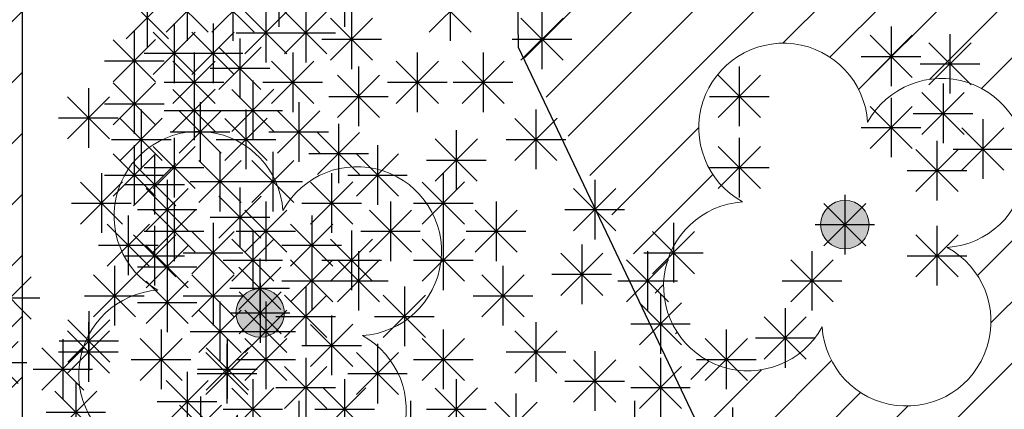
# Model space of a CAD drawing. Units: inches. Extents: x 293183 to 293567, y 9107663 to 9107960.
# Drawn here: x 293233 to 293236, y 9107821 to 9107823 of the extents above; entities that cross this region are included whole.
import ezdxf

# ---------------------------------------------------------------- set-up
doc = ezdxf.new("R2010")
doc.units = ezdxf.units.IN
doc.header["$LTSCALE"] = 0.05
doc.header["$MEASUREMENT"] = 0
doc.layers.get('0').update_dxf_attribs({"lineweight": 0})
for name, color, linetype in [('fino', 4, 'Continuous'), ('HACHURA', 254, 'Continuous'), ('Hatch', 251, 'Continuous'), ('Vegetação', 102, 'Continuous'), ('VEGETAÇÃO2', 102, 'Continuous')]:
    doc.layers.add(name, color=color, linetype=linetype)
doc.layers.add('TOP_LT_Árvore', color=70, linetype='Continuous', lineweight=0)

# ---------------------------------------------------------------- blocks, each defined once
blk = doc.blocks.new('árvores')
at = {"layer": 'TOP_LT_Árvore'}
blk.add_hatch(color=256, dxfattribs=at).paths.add_polyline_path([(0.1205, 0.001, 1), (-0.1205, -0.001, 1)])
blk.add_circle((0, 0), 0.1205, dxfattribs=at)
for centre, start, end in [((-0.0046, 0.5702), 331.7187, 209.2152), ((-0.5702, -0.0046), 61.7187, 299.2152), ((0.5702, 0.0046), 241.7187, 119.2152), ((0.0046, -0.5702), 151.7187, 29.2152)]:
    blk.add_arc(centre, 0.42, start, end, dxfattribs=at)
blk = doc.blocks.new('Árvores Top')
at = {"layer": 'Vegetação', "linetype": 'Continuous', "xscale": 0.5834394013697796, "yscale": 0.5834394013697796, "zscale": 0.5834394013697796, "rotation": 32.0045452719989}
for p in [(-14.5763, -11.6525, 4.222), (-16.2716, -11.9084, 4.308)]:
    blk.add_blockref('árvores', p, dxfattribs=at)
blk = doc.blocks.new('arbre pl6')
at = {"color": 0, "linetype": 'ByBlock'}
for p, q in [((1.8293, 0.8299), (1.8293, 0.6571)), ((1.7682, 0.6824), (1.8905, 0.8047)), ((1.7682, 0.8046), (1.8904, 0.6824)), ((1.9999, 0.8082), (1.9999, 0.6354)), ((1.9388, 0.6607), (2.0611, 0.783)), ((1.9388, 0.7829), (2.061, 0.6607)), ((-1.6411, 0.7458), (-1.6411, 0.573)), ((-1.4504, 0.7458), (-1.4504, 0.573)), ((1.7429, 0.7435), (1.9157, 0.7435)), ((1.9135, 0.7218), (2.0863, 0.7218)), ((-2.0225, 0.6861), (-2.0225, 0.5133)), ((-1.9071, 0.7051), (-1.9071, 0.5323)), ((-1.7741, 0.7051), (-1.7741, 0.5323)), ((-1.1442, 0.7051), (-1.1442, 0.5323)), ((-2.0836, 0.5386), (-1.9613, 0.6609)), ((-2.0836, 0.6608), (-1.9614, 0.5386)), ((-1.9682, 0.5576), (-1.8459, 0.6799)), ((-1.9682, 0.6798), (-1.846, 0.5576)), ((-1.8352, 0.5576), (-1.7129, 0.6799)), ((-1.8352, 0.6798), (-1.713, 0.5576)), ((-1.2053, 0.5576), (-1.0831, 0.6799)), ((-1.2053, 0.6798), (-1.0832, 0.5576)), ((1.9798, 0.6644), (1.9798, 0.4916)), ((-1.6787, 0.6427), (-1.6787, 0.4699)), ((-1.5633, 0.6427), (-1.5633, 0.4699)), ((1.9187, 0.5169), (2.041, 0.6392)), ((1.9187, 0.6391), (2.0409, 0.5169)), ((-1.7398, 0.4952), (-1.6175, 0.6175)), ((-1.7398, 0.6174), (-1.6176, 0.4952)), ((-1.6244, 0.4952), (-1.5021, 0.6175)), ((-1.6244, 0.6174), (-1.5022, 0.4952)), ((-1.4303, 0.6237), (-1.4303, 0.4509)), ((-0.8783, 0.6237), (-0.8783, 0.4509)), ((1.8293, 0.6237), (1.8293, 0.4509)), ((-1.9447, 0.583), (-1.9447, 0.4102)), ((-1.8318, 0.583), (-1.8318, 0.4102)), ((-1.4914, 0.4762), (-1.3691, 0.5985)), ((-1.4914, 0.5984), (-1.3692, 0.4762)), ((-0.9394, 0.4762), (-0.8171, 0.5985)), ((-0.9394, 0.5984), (-0.8172, 0.4762)), ((1.7682, 0.4762), (1.8905, 0.5985)), ((1.7682, 0.5984), (1.8904, 0.4762)), ((1.8934, 0.578), (2.0662, 0.578)), ((-2.0601, 0.5613), (-2.0601, 0.3885)), ((-2.0058, 0.4355), (-1.8835, 0.5578)), ((-2.0058, 0.5577), (-1.8836, 0.4355)), ((-1.8929, 0.4355), (-1.7706, 0.5578)), ((-1.8929, 0.5577), (-1.7707, 0.4355)), ((-1.7651, 0.5563), (-1.5923, 0.5563)), ((-1.6497, 0.5563), (-1.4769, 0.5563)), ((2.0953, 0.5613), (2.0953, 0.3885)), ((-2.1212, 0.4138), (-1.999, 0.5361)), ((-2.1212, 0.536), (-1.999, 0.4138)), ((-1.8151, 0.3921), (-1.6928, 0.5143)), ((-1.8151, 0.5143), (-1.6929, 0.3921)), ((-1.754, 0.5396), (-1.754, 0.3668)), ((-1.5167, 0.5373), (-1.3439, 0.5373)), ((-0.9647, 0.5373), (-0.7919, 0.5373)), ((1.7429, 0.5373), (1.9157, 0.5373)), ((2.0342, 0.4138), (2.1565, 0.5361)), ((2.0342, 0.536), (2.1564, 0.4138)), ((-2.0311, 0.4966), (-1.8583, 0.4966)), ((-1.9182, 0.4966), (-1.7454, 0.4966)), ((-1.887, 0.4989), (-1.887, 0.3261)), ((-1.6009, 0.4989), (-1.6009, 0.3261)), ((-1.2396, 0.4989), (-1.2396, 0.3261)), ((-1.0489, 0.4989), (-1.0489, 0.3261)), ((1.9623, 0.4989), (1.9623, 0.3261)), ((-2.1465, 0.4749), (-1.9737, 0.4749)), ((-1.9481, 0.3514), (-1.8258, 0.4736)), ((-1.9481, 0.4736), (-1.8259, 0.3514)), ((-1.662, 0.3514), (-1.5398, 0.4736)), ((-1.662, 0.4736), (-1.5398, 0.3514)), ((-1.4102, 0.4582), (-1.4102, 0.2854)), ((-1.3007, 0.3514), (-1.1784, 0.4736)), ((-1.3007, 0.4736), (-1.1785, 0.3514)), ((-1.11, 0.3514), (-0.9877, 0.4736)), ((-1.11, 0.4736), (-0.9878, 0.3514)), ((-0.3061, 0.4582), (-0.3061, 0.2854)), ((1.9012, 0.3514), (2.0235, 0.4736)), ((1.9012, 0.4736), (2.0234, 0.3514)), ((2.0089, 0.4749), (2.1817, 0.4749)), ((-2.0601, 0.4364), (-2.0601, 0.2636)), ((-1.8404, 0.4532), (-1.6676, 0.4532)), ((-1.4713, 0.3107), (-1.349, 0.4329)), ((-1.4713, 0.4328), (-1.3491, 0.3107)), ((-0.3672, 0.3107), (-0.245, 0.4329)), ((-0.3672, 0.4328), (-0.245, 0.3107)), ((-2.1212, 0.289), (-1.999, 0.4112)), ((-2.1212, 0.4111), (-1.999, 0.289)), ((-1.9734, 0.4125), (-1.8006, 0.4125)), ((-1.887, 0.4175), (-1.887, 0.2447)), ((-1.7164, 0.4175), (-1.7164, 0.2447)), ((-1.6873, 0.4125), (-1.5145, 0.4125)), ((-1.326, 0.4125), (-1.1532, 0.4125)), ((-1.1353, 0.4125), (-0.9625, 0.4125)), ((1.8759, 0.4125), (2.0487, 0.4125)), ((-2.1931, 0.3957), (-2.1931, 0.2229)), ((-1.9481, 0.27), (-1.8258, 0.3922)), ((-1.9481, 0.3921), (-1.8259, 0.27)), ((-1.7775, 0.27), (-1.6552, 0.3922)), ((-1.7775, 0.3921), (-1.6553, 0.27)), ((-1.4966, 0.3718), (-1.3238, 0.3718)), ((-0.3925, 0.3718), (-0.2197, 0.3718)), ((-2.2542, 0.2482), (-2.132, 0.3705)), ((-2.2542, 0.3704), (-2.132, 0.2482)), ((-2.1465, 0.35), (-1.9737, 0.35)), ((-1.8694, 0.355), (-1.8694, 0.1822)), ((-1.5834, 0.355), (-1.5834, 0.1822)), ((-2.0401, 0.3333), (-2.0401, 0.1605)), ((-1.9734, 0.3311), (-1.8006, 0.3311)), ((-1.9305, 0.2075), (-1.8082, 0.3298)), ((-1.9305, 0.3297), (-1.8083, 0.2075)), ((-1.8028, 0.3311), (-1.63, 0.3311)), ((-1.7364, 0.3333), (-1.7364, 0.1605)), ((-1.6445, 0.2075), (-1.5222, 0.3298)), ((-1.6445, 0.3297), (-1.5223, 0.2075)), ((-0.8958, 0.3333), (-0.8958, 0.1605)), ((-2.2795, 0.3093), (-2.1067, 0.3093)), ((-2.1012, 0.1858), (-1.9789, 0.3081)), ((-2.1012, 0.308), (-1.979, 0.1858)), ((-1.7975, 0.1858), (-1.6753, 0.3081)), ((-1.7975, 0.308), (-1.6753, 0.1858)), ((-1.4679, 0.2926), (-1.4679, 0.1198)), ((-0.9569, 0.1858), (-0.8346, 0.3081)), ((-0.9569, 0.308), (-0.8347, 0.1858)), ((-1.9558, 0.2686), (-1.783, 0.2686)), ((-1.6698, 0.2686), (-1.497, 0.2686)), ((-1.529, 0.1451), (-1.4068, 0.2674)), ((-1.529, 0.2673), (-1.4069, 0.1451)), ((-1.1267, 0.2736), (-1.1267, 0.1008)), ((-2.1265, 0.2469), (-1.9537, 0.2469)), ((-2.0601, 0.2302), (-2.0601, 0.0574)), ((-1.9447, 0.2519), (-1.9447, 0.0791)), ((-1.8228, 0.2469), (-1.65, 0.2469)), ((-1.355, 0.2302), (-1.355, 0.0574)), ((-1.1878, 0.1261), (-1.0655, 0.2484)), ((-1.1878, 0.2483), (-1.0656, 0.1261)), ((-0.9822, 0.2469), (-0.8094, 0.2469)), ((-0.3061, 0.2519), (-0.3061, 0.0791)), ((1.9623, 0.2519), (1.9623, 0.0791)), ((-2.1212, 0.0827), (-1.999, 0.205)), ((-2.1212, 0.2049), (-1.999, 0.0827)), ((-2.0058, 0.1044), (-1.8835, 0.2267)), ((-2.0058, 0.2266), (-1.8836, 0.1044)), ((-1.8117, 0.2112), (-1.8117, 0.0384)), ((-1.6587, 0.2112), (-1.6587, 0.0384)), ((-1.5543, 0.2062), (-1.3815, 0.2062)), ((-1.4161, 0.0827), (-1.2938, 0.205)), ((-1.4161, 0.2049), (-1.2939, 0.0827)), ((-0.3672, 0.1044), (-0.245, 0.2267)), ((-0.3672, 0.2266), (-0.245, 0.1044)), ((1.9012, 0.1044), (2.0235, 0.2267)), ((1.9012, 0.2266), (2.0234, 0.1044)), ((-1.8728, 0.0637), (-1.7505, 0.186)), ((-1.8728, 0.1859), (-1.7506, 0.0637)), ((-1.7197, 0.0637), (-1.5975, 0.186)), ((-1.7197, 0.1859), (-1.5976, 0.0637)), ((-1.2131, 0.1872), (-1.0403, 0.1872)), ((-2.1555, 0.1488), (-2.1555, -0.024)), ((-2.1465, 0.1438), (-1.9737, 0.1438)), ((-2.0311, 0.1655), (-1.8583, 0.1655)), ((-1.488, 0.1488), (-1.488, -0.024)), ((-1.4414, 0.1438), (-1.2686, 0.1438)), ((-1.1643, 0.1488), (-1.1643, -0.024)), ((-0.3925, 0.1655), (-0.2197, 0.1655)), ((1.8759, 0.1655), (2.0487, 0.1655)), ((-2.2166, 0.0013), (-2.0943, 0.1236)), ((-2.2166, 0.1235), (-2.0944, 0.0013)), ((-1.9648, 0.1298), (-1.9648, -0.043)), ((-1.8981, 0.1248), (-1.7253, 0.1248)), ((-1.7451, 0.1248), (-1.5723, 0.1248)), ((-1.5491, 0.0013), (-1.4268, 0.1236)), ((-1.5491, 0.1235), (-1.4269, 0.0013)), ((-1.2254, 0.0013), (-1.1031, 0.1236)), ((-1.2254, 0.1235), (-1.1032, 0.0013)), ((-0.7252, 0.1298), (-0.7252, -0.043)), ((-2.0259, -0.0177), (-1.9036, 0.1046)), ((-2.0259, 0.1045), (-1.9037, -0.0177)), ((-1.754, 0.1081), (-1.754, -0.0647)), ((-0.7863, -0.0177), (-0.664, 0.1046)), ((-0.7863, 0.1045), (-0.6641, -0.0177)), ((0, 0.0864), (0, -0.0864)), ((-2.2419, 0.0624), (-2.0691, 0.0624)), ((-1.9447, 0.0674), (-1.9447, -0.1054)), ((-1.8151, -0.0394), (-1.6928, 0.0829)), ((-1.8151, 0.0828), (-1.6929, -0.0394)), ((-1.6787, 0.0674), (-1.6787, -0.1054)), ((-1.5744, 0.0624), (-1.4016, 0.0624)), ((-1.3174, 0.0674), (-1.3174, -0.1054)), ((-1.2507, 0.0624), (-1.0779, 0.0624)), ((-1.0113, 0.0674), (-1.0113, -0.1054)), ((-0.0611, -0.0611), (0.0612, 0.0612)), ((-0.0611, 0.0611), (0.0611, -0.0611)), ((-2.0512, 0.0434), (-1.8784, 0.0434)), ((-2.0058, -0.0801), (-1.8835, 0.0422)), ((-2.0058, 0.0421), (-1.8836, -0.0801)), ((-1.7398, -0.0801), (-1.6175, 0.0422)), ((-1.7398, 0.0421), (-1.6176, -0.0801)), ((-1.3785, -0.0801), (-1.2562, 0.0422)), ((-1.3785, 0.0421), (-1.2563, -0.0801)), ((-1.0723, -0.0801), (-0.9501, 0.0422)), ((-1.0723, 0.0421), (-0.9502, -0.0801)), ((-0.8116, 0.0434), (-0.6388, 0.0434)), ((-2.1388, -0.1208), (-2.0165, 0.0015)), ((-2.1388, 0.0014), (-2.0166, -0.1208)), ((-2.0777, 0.0267), (-2.0777, -0.1461)), ((-1.8404, 0.0217), (-1.6676, 0.0217)), ((-1.8318, 0.005), (-1.8318, -0.1678)), ((-1.6068, -0.1208), (-1.4845, 0.0015)), ((-1.6068, 0.0014), (-1.4846, -0.1208)), ((-1.5457, 0.0267), (-1.5457, -0.1461)), ((-0.4968, 0.005), (-0.4968, -0.1678)), ((-0.0864, 0), (0.0864, 0)), ((-2.0311, -0.019), (-1.8583, -0.019)), ((-1.8929, -0.1425), (-1.7706, -0.0202)), ((-1.8929, -0.0203), (-1.7707, -0.1425)), ((-1.7651, -0.019), (-1.5923, -0.019)), ((-1.7164, -0.0167), (-1.7164, -0.1895)), ((-1.4303, -0.0167), (-1.4303, -0.1895)), ((-1.4038, -0.019), (-1.231, -0.019)), ((-1.1643, -0.0167), (-1.1643, -0.1895)), ((-1.0977, -0.019), (-0.9249, -0.019)), ((-0.5579, -0.1425), (-0.4357, -0.0202)), ((-0.5579, -0.0203), (-0.4357, -0.1425)), ((-1.9648, -0.0357), (-1.9648, -0.2085)), ((-1.7775, -0.1642), (-1.6552, -0.0419)), ((-1.7775, -0.042), (-1.6553, -0.1642)), ((-1.4914, -0.1642), (-1.3691, -0.0419)), ((-1.4914, -0.042), (-1.3692, -0.1642)), ((-1.2254, -0.1642), (-1.1031, -0.0419)), ((-1.2254, -0.042), (-1.1032, -0.1642)), ((-2.1641, -0.0597), (-1.9913, -0.0597)), ((-2.0259, -0.1832), (-1.9036, -0.0609)), ((-2.0259, -0.061), (-1.9037, -0.1832)), ((-1.9182, -0.0814), (-1.7454, -0.0814)), ((-1.6321, -0.0597), (-1.4593, -0.0597)), ((-1.5457, -0.0764), (-1.5457, -0.2492)), ((-1.4102, -0.0764), (-1.4102, -0.2492)), ((-0.8239, -0.2049), (-0.7016, -0.0826)), ((-0.8239, -0.0827), (-0.7017, -0.2049)), ((-0.7628, -0.0574), (-0.7628, -0.2302)), ((-0.5832, -0.0814), (-0.4104, -0.0814)), ((-0.5721, -0.0764), (-0.5721, -0.2492)), ((-0.0954, -0.0764), (-0.0954, -0.2492)), ((-1.8028, -0.1031), (-1.63, -0.1031)), ((-1.6963, -0.0981), (-1.6963, -0.2709)), ((-1.6068, -0.2239), (-1.4845, -0.1016)), ((-1.6068, -0.1017), (-1.4846, -0.2239)), ((-1.5167, -0.1031), (-1.3439, -0.1031)), ((-1.4713, -0.2239), (-1.349, -0.1016)), ((-1.4713, -0.1017), (-1.3491, -0.2239)), ((-1.2507, -0.1031), (-1.0779, -0.1031)), ((-0.6332, -0.2239), (-0.5109, -0.1016)), ((-0.6332, -0.1017), (-0.511, -0.2239)), ((-0.1564, -0.2239), (-0.0342, -0.1016)), ((-0.1564, -0.1017), (-0.0343, -0.2239)), ((-2.1179, -0.1198), (-2.1179, -0.2926)), ((-2.0512, -0.1221), (-1.8784, -0.1221)), ((-1.9648, -0.1388), (-1.9648, -0.3116)), ((-1.8318, -0.1198), (-1.8318, -0.2926)), ((-1.7574, -0.2456), (-1.6351, -0.1233)), ((-1.7574, -0.1234), (-1.6352, -0.2456)), ((-0.9912, -0.1198), (-0.9912, -0.2926)), ((-2.1789, -0.2673), (-2.0567, -0.145)), ((-2.1789, -0.1451), (-2.0568, -0.2673)), ((-2.0259, -0.2863), (-1.9036, -0.164)), ((-2.0259, -0.1641), (-1.9037, -0.2863)), ((-1.8929, -0.2673), (-1.7706, -0.145)), ((-1.8929, -0.1451), (-1.7707, -0.2673)), ((-1.6321, -0.1628), (-1.4593, -0.1628)), ((-1.4966, -0.1628), (-1.3238, -0.1628)), ((-1.0523, -0.2673), (-0.93, -0.145)), ((-1.0523, -0.1451), (-0.9301, -0.2673)), ((-0.8492, -0.1438), (-0.6764, -0.1438)), ((-0.6585, -0.1628), (-0.4857, -0.1628)), ((-0.1818, -0.1628), (-0.009, -0.1628)), ((-1.7827, -0.1845), (-1.6099, -0.1845)), ((-1.5633, -0.1795), (-1.5633, -0.3523)), ((-1.2772, -0.1795), (-1.2772, -0.3523)), ((-2.2043, -0.2062), (-2.0315, -0.2062)), ((-2.0512, -0.2252), (-1.8784, -0.2252)), ((-1.9182, -0.2062), (-1.7454, -0.2062)), ((-1.8117, -0.2229), (-1.8117, -0.3957)), ((-1.6787, -0.2229), (-1.6787, -0.3957)), ((-1.6244, -0.327), (-1.5021, -0.2047)), ((-1.6244, -0.2048), (-1.5022, -0.327)), ((-1.3383, -0.327), (-1.2161, -0.2047)), ((-1.3383, -0.2048), (-1.2161, -0.327)), ((-1.0776, -0.2062), (-0.9048, -0.2062)), ((-0.5956, -0.3487), (-0.4733, -0.2265)), ((-0.5956, -0.2265), (-0.4734, -0.3487)), ((-0.5345, -0.2012), (-0.5345, -0.374)), ((-1.8728, -0.3704), (-1.7505, -0.2482)), ((-1.8728, -0.2482), (-1.7506, -0.3704)), ((-1.7398, -0.3704), (-1.6175, -0.2482)), ((-1.7398, -0.2482), (-1.6176, -0.3704)), ((-0.1731, -0.2419), (-0.1731, -0.4147)), ((-2.1931, -0.2826), (-2.1931, -0.4554)), ((-1.6497, -0.2659), (-1.4769, -0.2659)), ((-1.488, -0.2636), (-1.488, -0.4364)), ((-1.3636, -0.2659), (-1.1908, -0.2659)), ((-0.8958, -0.2826), (-0.8958, -0.4554)), ((-0.2342, -0.3894), (-0.112, -0.2672)), ((-0.2342, -0.2672), (-0.112, -0.3894)), ((-2.2542, -0.4301), (-2.132, -0.3079)), ((-2.2542, -0.3079), (-2.132, -0.4301)), ((-1.9824, -0.3043), (-1.9824, -0.4771)), ((-1.8981, -0.3093), (-1.7253, -0.3093)), ((-1.7651, -0.3093), (-1.5923, -0.3093)), ((-1.6787, -0.3043), (-1.6787, -0.4771)), ((-1.5491, -0.4111), (-1.4268, -0.2889)), ((-1.5491, -0.289), (-1.4269, -0.4111)), ((-1.1643, -0.3043), (-1.1643, -0.4771)), ((-0.9569, -0.4301), (-0.8346, -0.3079)), ((-0.9569, -0.3079), (-0.8347, -0.4301)), ((-0.6209, -0.2876), (-0.4481, -0.2876)), ((-0.3438, -0.3043), (-0.3438, -0.4771)), ((-2.0434, -0.4518), (-1.9212, -0.3296)), ((-2.0434, -0.3297), (-1.9213, -0.4518)), ((-1.7398, -0.4518), (-1.6175, -0.3296)), ((-1.7398, -0.3297), (-1.6176, -0.4518)), ((-1.2254, -0.4518), (-1.1031, -0.3296)), ((-1.2254, -0.3297), (-1.1032, -0.4518)), ((-0.4049, -0.4518), (-0.2826, -0.3296)), ((-0.4049, -0.3297), (-0.2827, -0.4518)), ((-0.2595, -0.3283), (-0.0867, -0.3283)), ((-2.2795, -0.369), (-2.1067, -0.369)), ((-1.8527, -0.4925), (-1.7305, -0.3703)), ((-1.8527, -0.3704), (-1.7306, -0.4925)), ((-1.7916, -0.3451), (-1.7916, -0.5179)), ((-1.5744, -0.35), (-1.4016, -0.35)), ((-1.4161, -0.4925), (-1.2938, -0.3703)), ((-1.4161, -0.3704), (-1.2939, -0.4925)), ((-1.355, -0.3451), (-1.355, -0.5179)), ((-0.9822, -0.369), (-0.8094, -0.369)), ((-0.7252, -0.3668), (-0.7252, -0.5396)), ((-2.0688, -0.3907), (-1.896, -0.3907)), ((-1.7651, -0.3907), (-1.5923, -0.3907)), ((-1.5633, -0.3858), (-1.5633, -0.5586)), ((-1.2507, -0.3907), (-1.0779, -0.3907)), ((-0.7863, -0.5143), (-0.664, -0.392)), ((-0.7863, -0.3921), (-0.6641, -0.5143)), ((-0.5345, -0.3858), (-0.5345, -0.5586)), ((-0.4302, -0.3907), (-0.2574, -0.3907)), ((-1.9071, -0.4265), (-1.9071, -0.5993)), ((-1.6244, -0.5332), (-1.5021, -0.411)), ((-1.6244, -0.4111), (-1.5022, -0.5332)), ((-0.5956, -0.5332), (-0.4733, -0.411)), ((-0.5956, -0.4111), (-0.4734, -0.5332)), ((-1.9682, -0.574), (-1.8459, -0.4517)), ((-1.9682, -0.4518), (-1.846, -0.574)), ((-1.878, -0.4315), (-1.7052, -0.4315)), ((-1.7164, -0.4482), (-1.7164, -0.621)), ((-1.4504, -0.4482), (-1.4504, -0.621)), ((-1.4414, -0.4315), (-1.2686, -0.4315)), ((-1.1267, -0.4482), (-1.1267, -0.621)), ((-0.8116, -0.4532), (-0.6388, -0.4532)), ((-1.7775, -0.5957), (-1.6552, -0.4734)), ((-1.7775, -0.4735), (-1.6553, -0.5957)), ((-1.6497, -0.4722), (-1.4769, -0.4722)), ((-1.5115, -0.5957), (-1.3892, -0.4734)), ((-1.5115, -0.4735), (-1.3893, -0.5957)), ((-1.1878, -0.5957), (-1.0655, -0.4734)), ((-1.1878, -0.4735), (-1.0656, -0.5957)), ((-0.6209, -0.4722), (-0.4481, -0.4722)), ((-1.9935, -0.5129), (-1.8207, -0.5129)), ((-1.5834, -0.5106), (-1.5834, -0.6834)), ((-1.2597, -0.5106), (-1.2597, -0.6834)), ((-0.9535, -0.4889), (-0.9535, -0.6617)), ((-0.6098, -0.5106), (-0.6098, -0.6834)), ((-1.8028, -0.5346), (-1.63, -0.5346)), ((-1.5368, -0.5346), (-1.364, -0.5346)), ((-1.2131, -0.5346), (-1.0403, -0.5346)), ((-1.0146, -0.6364), (-0.8924, -0.5141)), ((-1.0146, -0.5142), (-0.8924, -0.6364)), ((-0.3262, -0.5296), (-0.3262, -0.7024))]:
    blk.add_line(p, q, dxfattribs=at)

msp = doc.modelspace()

# ---------------------------------------------------------------- hatches: boundary and pattern name
at = {"layer": 'Hatch'}
h = msp.add_hatch(dxfattribs=at)
h.set_pattern_fill('ANSI31', color=30)
h.set_pattern_definition([(45, (0, 0), (-0.0883883476483, 0.0883883476483), [])])
edge = h.paths.add_edge_path()
edge.add_line((293279.9252, 9107872.8649), (293226.1924, 9107872.8649))
edge.add_arc((293226.1924, 9107876.3649), 3.5, 180, 270, ccw=False)
edge.add_line((293222.6924, 9107876.3649), (293222.6924, 9107877.8491))
edge.add_line((293222.6924, 9107877.8491), (293214.7805, 9107877.8491))
edge.add_line((293214.7805, 9107877.8491), (293216.1445, 9107876.4851))
edge.add_arc((293209.0735, 9107869.414), 10, -2.35553, 45, ccw=False)
edge.add_line((293219.065, 9107869.003), (293217.6857, 9107835.4722))
edge.add_line((293217.6857, 9107835.4722), (293225.6491, 9107835.451))
edge.add_line((293225.6491, 9107835.451), (293225.6487, 9107835.2942))
edge.add_line((293225.6487, 9107835.2942), (293232.8415, 9107835.3128))
edge.add_line((293232.8415, 9107835.3128), (293232.9705, 9107824.2496))
edge.add_line((293232.9705, 9107824.2496), (293232.9705, 9107821.19))
edge.add_line((293232.9705, 9107821.19), (293233.2762, 9107821.19))
edge.add_line((293233.2762, 9107821.19), (293233.2762, 9107823.023))
edge.add_line((293233.2762, 9107823.023), (293234.7088, 9107823.023))
edge.add_line((293234.7088, 9107823.023), (293234.7156, 9107822.4819))
edge.add_line((293234.7156, 9107822.4819), (293235.1596, 9107821.6847))
edge.add_arc((293235.3809, 9107821.7901), 0.245, 93.7232, 205.4542, ccw=False)
edge.add_arc((293235.4829, 9107822.2494), 0.245, 3.7232, 241.2198, ccw=False)
edge.add_arc((293235.9422, 9107822.1473), 0.245, -86.2768, 151.2198, ccw=False)
edge.add_arc((293235.8402, 9107821.688), 0.245, -176.2768, 61.2198, ccw=False)
edge.add_arc((293235.3809, 9107821.7901), 0.245, 205.4542, 331.2198, ccw=False)
edge.add_line((293235.1596, 9107821.6847), (293235.3109, 9107821.2313))
edge.add_line((293235.3109, 9107821.2313), (293241.6388, 9107821.2313))
edge.add_line((293241.6388, 9107821.2313), (293241.6388, 9107838.0476))
edge.add_line((293241.6388, 9107838.0476), (293274.9252, 9107838.0476))
edge.add_line((293274.9252, 9107838.0476), (293274.9252, 9107847.751))
edge.add_arc((293274.7893, 9107848.7417), 1, 180, 277.8081, ccw=False)
edge.add_arc((293274.7893, 9107848.7417), 1, 82.1919, 180, ccw=False)
edge.add_line((293274.9252, 9107849.7324), (293274.9252, 9107865.9015))
edge.add_line((293274.9252, 9107865.9015), (293279.9252, 9107865.9015))
edge.add_line((293279.9252, 9107865.9015), (293279.9252, 9107872.8649))
edge = h.paths.add_edge_path(flags=16)
edge.add_arc((293231.6289, 9107867.0595), 1, 55.2123, 124.7877, ccw=False)
edge.add_line((293232.1995, 9107867.8807), (293269.9252, 9107867.8807))
edge.add_line((293269.9252, 9107867.8807), (293269.9252, 9107867.008))
edge.add_arc((293270.6594, 9107866.3291), 1, 0, 137.2442, ccw=False)
edge.add_arc((293270.6594, 9107866.3291), 1, -137.2442, 0, ccw=False)
edge.add_line((293269.9252, 9107865.6502), (293269.9252, 9107862.8966))
edge.add_line((293269.9252, 9107862.8966), (293269.9252, 9107857.9124))
edge.add_line((293269.9252, 9107857.9124), (293223.6138, 9107857.9124))
edge.add_line((293223.6138, 9107857.9124), (293223.8186, 9107862.8966))
edge.add_line((293223.8186, 9107862.8966), (293224.0233, 9107867.8807))
edge.add_line((293224.0233, 9107867.8807), (293231.0584, 9107867.8807))
edge = h.paths.add_edge_path(flags=16)
edge.add_arc((293235.2614, 9107851.9678), 1, 73.8163, 106.1837, ccw=False)
edge.add_line((293235.5401, 9107852.9282), (293269.9252, 9107852.9282))
edge.add_line((293269.9252, 9107852.9282), (293269.9252, 9107847.944))
edge.add_line((293269.9252, 9107847.944), (293269.9252, 9107842.9598))
edge.add_line((293269.9252, 9107842.9598), (293222.9995, 9107842.9598))
edge.add_line((293222.9995, 9107842.9598), (293223.2043, 9107847.944))
edge.add_line((293223.2043, 9107847.944), (293223.409, 9107852.9282))
edge.add_line((293223.409, 9107852.9282), (293234.9827, 9107852.9282))
h.paths.add_polyline_path([(293230.2225, 9107838.0476), (293235.7224, 9107838.0476), (293235.7224, 9107835.6976), (293230.2225, 9107835.6976), (293224.7227, 9107835.6976), (293224.7227, 9107838.0476)], flags=16)
h.paths.add_polyline_path([(293233.3724, 9107835.2272), (293235.7224, 9107835.2272), (293235.7224, 9107829.7273), (293235.7224, 9107824.2275), (293233.3724, 9107824.2275), (293233.3724, 9107829.7273)], flags=16)

# ---------------------------------------------------------------- linework, layer by layer
at = {"layer": 'fino'}
msp.add_lwpolyline([(293233.2762, 9107823.023), (293233.2762, 9107818.523), (293235.6043, 9107818.523), (293235.6043, 9107818.903), (293236.1143, 9107818.903), (293236.1143, 9107819.8344), (293235.2643, 9107819.8245), (293235.3109, 9107821.2313), (293234.7156, 9107822.4819), (293234.7088, 9107823.023)], close=True, dxfattribs=at)

# ---------------------------------------------------------------- block references
at = {"layer": 'HACHURA'}
msp.add_blockref('Árvores Top', (293250.2379, 9107833.6212, -1.525), dxfattribs=at)
at = {"layer": 'VEGETAÇÃO2'}
for p in [(293235.6615, 9107821.9686, 2.697), (293233.9663, 9107821.7128, 2.783)]:
    msp.add_blockref('arbre pl6', p, dxfattribs=at)

doc.saveas('drawing.dxf')
